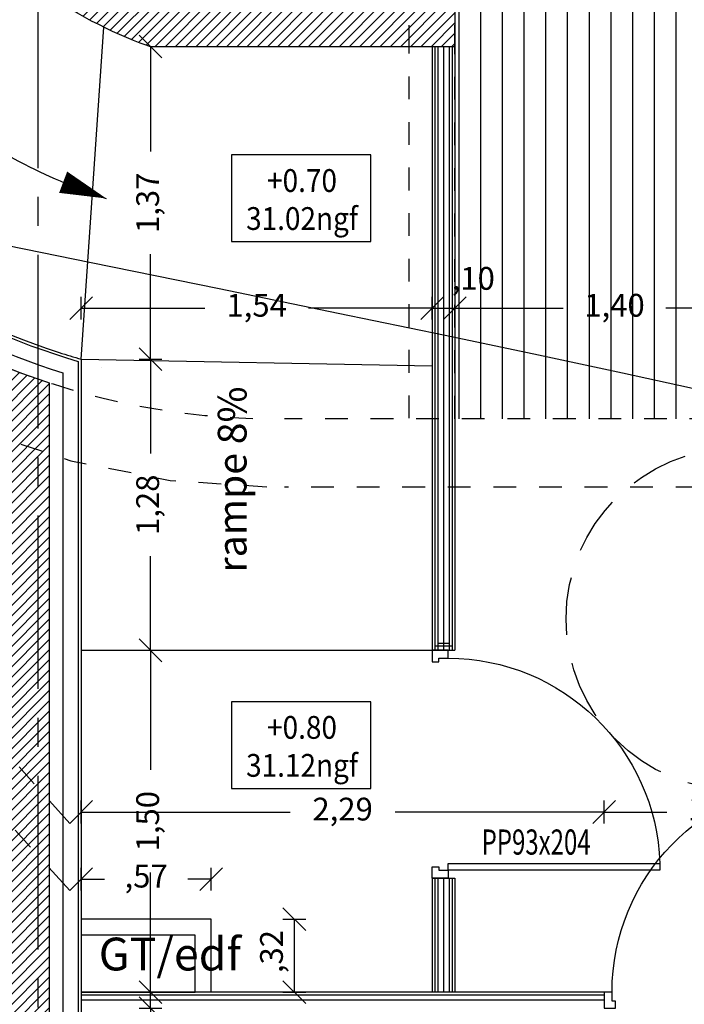
# Model space of a CAD drawing. Units: millimetres. Extents: x 2083 to 2840, y 1801 to 2368.
# Drawn here: x 2565 to 2568, y 2141 to 2146 of the extents above; entities that cross this region are included whole.
import ezdxf

# ---------------------------------------------------------------- set-up
doc = ezdxf.new("R2010")
doc.units = ezdxf.units.MM
doc.header["$LTSCALE"] = 0.04
for name, pattern in [('ACAD_ISO05W100', [33, 24, -3, 0, -3, 0, -3]), ('ACAD_ISO06W100', [36, 24, -3, 0, -3, 0, -3, 0, -3]), ('AXES2', [28.575000000000003, 19.05, -3.175, 3.175, -3.175]), ('CACHE', [9.524999999999999, 6.35, -3.175]), ('HIDDEN', [0.375, 0.25, -0.125])]:
    doc.linetypes.add(name, pattern=pattern)
for name, color, linetype in [('aménagement', 4, 'Continuous'), ('axes', 3, 'AXES2'), ('cloison', 6, 'Continuous'), ('CN_02_00', 5, 'Continuous'), ('cotation_50°', 4, 'Continuous'), ('hachure', 7, 'Continuous'), ('HACHURES', 9, 'Continuous'), ('isolation', 3, 'ISOLATION'), ('menuiserie ext', 1, 'Continuous'), ('menuiserie int', 7, 'Continuous'), ('réseau_EDF', 30, 'ACAD_ISO05W100'), ('réseau_FT', 20, 'ACAD_ISO06W100'), ('SCENO', 7, 'Continuous'), ('structure', 5, 'Continuous'), ('surfaces1', 7, 'Continuous')]:
    doc.layers.add(name, color=color, linetype=linetype)
doc.styles.add('ARIAL', font='arial.ttf')
doc.styles.add('BOLD', font='arial.ttf')
doc.styles.add('cotation', font='romans.shx')
doc.styles.add('COTES', font='TXT.shx')
doc.linetypes.add('ISOLATION', pattern='A,0.00254,-2.54,[134,ltypeshp.shx,S=2.54,R=0,X=-2.54,Y=0],-5.08,[134,ltypeshp.shx,S=2.54,R=180,X=2.54,Y=0],-2.54', length=10.16254)
doc.dimstyles.new('cotation 1-50', dxfattribs={"dimscale": 0.04, "dimtxt": 2.5, "dimasz": 2.5, "dimexe": 1.25, "dimexo": 0.625, "dimgap": 2, "dimtad": 0, "dimzin": 4, "dimtxsty": 'cotation', "dimblk": 'OBLIQUE', "dimcen": 2.5, "dimclrd": 256, "dimclre": 256, "dimclrt": 230, "dimadec": 0, "dimazin": 0, "dimtfac": 1, "dimtmove": 0, "dimatfit": 3, "dimfxl": 1.25, "dimfxlon": 1, "dimlwd": -1, "dimlwe": -1, "dimarcsym": 0})

# ---------------------------------------------------------------- blocks, each defined once
blk = doc.blocks.new('pp93x204_D')
for p, q in [((0, 0.9999999998399289), (0, 0.9499999998479325)), ((0.06999999996332917, 0.9999999998399289), (0, 0.9999999998399289)), ((0.06999999996332917, 0.9649999998437124), (0.06999999996332917, 0.9999999998399289)), ((0.02999999998428393, 0.9649999998437124), (0.06999999996332917, 0.9649999998437124)), ((0.02999999998428393, 0.9499999998479325), (0.02999999998428393, 0.9649999998437124)), ((0, 0.9499999998479325), (0.02999999998428393, 0.9499999998479325)), ((0, 0.04999999999199645), (0.02999999998428393, 0.04999999999199645)), ((0, 0), (0, 0.04999999999199645)), ((0.02999999998428393, 0.04999999999199645), (0.02999999998428393, 0.03499999999257852)), ((0.06999999996332917, 0.06499999998777639), (0.999999999476131, 0.06499999999141437)), ((0.06999999996332917, 0.03499999999257852), (0.06999999996332917, 0.06499999998777639)), ((0.999999999476131, 0.06499999999141437), (0.999999999476131, 0.0349999999962165)), ((0.06999999996332917, 0), (0, 0)), ((0.02999999998428393, 0.03499999999257852), (0.06999999996332917, 0.03499999999257852)), ((0.999999999476131, 0.0349999999962165), (0.06999999996332917, 0.03499999999257852)), ((0.06999999996332917, 0.03499999999257852), (0.06999999996332917, 0))]:
    blk.add_line(p, q)
at = {"extrusion": (0, 0, -1)}
blk.add_ellipse((0.06999999996332917, 0.03499999999257852), major_axis=(0.6576093062807349, 0.657609306280735), ratio=0.9999999999917388, start_param=-0.785398163401579, end_param=0.7531345017176312, dxfattribs=at)
at = {"style": 'COTES', "width": 0.7}
blk.add_text('PP93x204', height=0.1103778960433413, dxfattribs=at).set_placement((0.217228586312558, 0.1033629853809543, 15.39954773973839))
blk = doc.blocks.new('_Oblique')
at = {"color": 0, "linetype": 'ByBlock', "lineweight": -2}
blk.add_line((-0.5, -0.5), (0.5, 0.5), dxfattribs=at)
blk = doc.blocks.new('*D264')
at = {"layer": 'cotation_50°', "transparency": 16777216}
for p, q in [((2565.297719145867, 2141.410527579822), (2565.397719145867, 2141.410527579822)), ((2565.347719145867, 2141.410527579822), (2565.347719145867, 2140.51725757001)), ((2565.347719145867, 2139.159225655437), (2565.347719145867, 2140.052495665248)), ((2565.303179098129, 2139.159225655437), (2565.397719145867, 2139.159225655437))]:
    blk.add_line(p, q, dxfattribs=at)
at = {"layer": 'Defpoints', "color": 0, "transparency": 16777216}
for p in [(2565.143160140719, 2141.410527579822), (2565.347719145867, 2141.410527579822), (2565.278179098129, 2139.159225655437)]:
    blk.add_point(p, dxfattribs=at)
at = {"layer": 'cotation_50°', "transparency": 16777216, "xscale": 0.1, "yscale": 0.1, "zscale": 0.1}
for p, rotation in [((2565.347719145867, 2141.410527579822), 90), ((2565.347719145867, 2139.159225655437), 270)]:
    blk.add_blockref('_Oblique', p, dxfattribs=dict(at, rotation=rotation))
at = {"layer": 'cotation_50°', "color": 230, "transparency": 16777216, "insert": (2565.347719145866, 2140.28487661763), "char_height": 0.1, "attachment_point": 5, "rotation": 90, "style": 'cotation'}
blk.add_mtext('2,25', dxfattribs=at)
blk = doc.blocks.new('*D265')
at = {"layer": 'cotation_50°', "transparency": 16777216}
for p, q in [((2565.347712705347, 2141.480709583738), (2565.347712705347, 2141.580709583738)), ((2565.297712705347, 2141.480709583738), (2565.397712705347, 2141.480709583738)), ((2565.347712705347, 2141.410527579822), (2565.347712705347, 2141.480709583738)), ((2565.297712705347, 2141.410527579822), (2565.397712705347, 2141.410527579822)), ((2565.347712705347, 2141.410527579822), (2565.347712705347, 2141.310527579822))]:
    blk.add_line(p, q, dxfattribs=at)
at = {"layer": 'Defpoints', "color": 0, "transparency": 16777216}
for p in [(2565.143159392311, 2141.480709583738), (2565.347712705347, 2141.480709583738), (2565.143160140719, 2141.410527579822)]:
    blk.add_point(p, dxfattribs=at)
at = {"layer": 'cotation_50°', "transparency": 16777216, "xscale": 0.1, "yscale": 0.1, "zscale": 0.1}
for p, rotation in [((2565.347712705347, 2141.480709583738), 270), ((2565.347712705347, 2141.410527579822), 90)]:
    blk.add_blockref('_Oblique', p, dxfattribs=dict(at, rotation=rotation))
at = {"layer": 'cotation_50°', "color": 230, "transparency": 16777216, "insert": (2565.517762348685, 2141.273090747611), "char_height": 0.1, "attachment_point": 5, "rotation": 90, "style": 'cotation'}
blk.add_mtext(',07', dxfattribs=at)
blk = doc.blocks.new('*D266')
at = {"layer": 'cotation_50°', "transparency": 16777216}
for p, q in [((2565.297712705348, 2142.980645330029), (2565.397712705348, 2142.980645330029)), ((2565.347712705348, 2142.980645330029), (2565.347712705348, 2142.455915552122)), ((2565.347712705348, 2141.480709583738), (2565.347712705348, 2142.005439361646)), ((2565.297712705348, 2141.480709583738), (2565.397712705348, 2141.480709583738))]:
    blk.add_line(p, q, dxfattribs=at)
at = {"layer": 'Defpoints', "color": 0, "transparency": 16777216}
for p in [(2565.143159392315, 2142.980645330029), (2565.347712705348, 2142.980645330029), (2565.143159392313, 2141.480709583738)]:
    blk.add_point(p, dxfattribs=at)
at = {"layer": 'cotation_50°', "transparency": 16777216, "xscale": 0.1, "yscale": 0.1, "zscale": 0.1}
for p, rotation in [((2565.347712705348, 2142.980645330029), 90), ((2565.347712705348, 2141.480709583738), 270)]:
    blk.add_blockref('_Oblique', p, dxfattribs=dict(at, rotation=rotation))
at = {"layer": 'cotation_50°', "color": 230, "transparency": 16777216, "insert": (2565.347712705347, 2142.230677456884), "char_height": 0.1, "attachment_point": 5, "rotation": 90, "style": 'cotation'}
blk.add_mtext('1,50', dxfattribs=at)
blk = doc.blocks.new('*D267')
at = {"layer": 'cotation_50°', "transparency": 16777216}
for p, q in [((2565.297712705347, 2144.257902438811), (2565.397712705347, 2144.257902438811)), ((2565.347712705347, 2144.257902438811), (2565.347712705347, 2143.844511979658)), ((2565.347712705347, 2142.980645330029), (2565.347712705347, 2143.394035789182)), ((2565.297712705347, 2142.980645330029), (2565.397712705347, 2142.980645330029))]:
    blk.add_line(p, q, dxfattribs=at)
at = {"layer": 'Defpoints', "color": 0, "transparency": 16777216}
for p in [(2565.043159392314, 2144.257902438811), (2565.347712705347, 2144.257902438811), (2565.143159392314, 2142.980645330029)]:
    blk.add_point(p, dxfattribs=at)
at = {"layer": 'cotation_50°', "transparency": 16777216, "xscale": 0.1, "yscale": 0.1, "zscale": 0.1}
for p, rotation in [((2565.347712705347, 2144.257902438811), 90), ((2565.347712705347, 2142.980645330029), 270)]:
    blk.add_blockref('_Oblique', p, dxfattribs=dict(at, rotation=rotation))
at = {"layer": 'cotation_50°', "color": 230, "transparency": 16777216, "insert": (2565.347712705346, 2143.61927388442), "char_height": 0.1, "attachment_point": 5, "rotation": 90, "style": 'cotation'}
blk.add_mtext('1,28', dxfattribs=at)
blk = doc.blocks.new('*D268')
at = {"layer": 'cotation_50°', "transparency": 16777216}
for p, q in [((2565.043159392314, 2144.431828647337), (2565.043159392314, 2144.531828647337)), ((2566.583159392313, 2144.431828647337), (2566.583159392313, 2144.531828647337)), ((2565.043159392314, 2144.481828647336), (2565.585540344694, 2144.481828647336)), ((2566.583159392313, 2144.481828647336), (2566.040778439933, 2144.481828647336))]:
    blk.add_line(p, q, dxfattribs=at)
at = {"layer": 'Defpoints', "color": 0, "transparency": 16777216}
for p in [(2566.583159392313, 2144.481828647336), (2565.043159392314, 2144.257902438811), (2566.583159392313, 2144.235787267438)]:
    blk.add_point(p, dxfattribs=at)
at = {"layer": 'cotation_50°', "transparency": 16777216, "xscale": 0.1, "yscale": 0.1, "zscale": 0.1, "rotation": 180}
blk.add_blockref('_Oblique', (2565.043159392314, 2144.481828647336), dxfattribs=at)
at = {"layer": 'cotation_50°', "transparency": 16777216, "xscale": 0.1, "yscale": 0.1, "zscale": 0.1}
blk.add_blockref('_Oblique', (2566.583159392313, 2144.481828647336), dxfattribs=at)
at = {"layer": 'cotation_50°', "color": 230, "transparency": 16777216, "insert": (2565.813159392314, 2144.481828647336), "char_height": 0.1, "attachment_point": 5, "style": 'cotation'}
blk.add_mtext('1,54', dxfattribs=at)
blk = doc.blocks.new('*D269')
at = {"layer": 'cotation_50°', "transparency": 16777216}
for p, q in [((2566.583159392312, 2144.431828647337), (2566.583159392312, 2144.531828647337)), ((2566.683159392312, 2144.531828647336), (2566.683159392312, 2144.431828647336)), ((2566.583159392312, 2144.481828647336), (2566.483159392312, 2144.481828647336)), ((2566.583159392312, 2144.481828647336), (2566.683159392312, 2144.481828647336)), ((2566.683159392312, 2144.481828647336), (2566.783159392312, 2144.481828647336))]:
    blk.add_line(p, q, dxfattribs=at)
at = {"layer": 'Defpoints', "color": 0, "transparency": 16777216}
for p in [(2566.683159392312, 2144.823999200743), (2566.683159392312, 2144.481828647336), (2566.583159392312, 2144.228934547272)]:
    blk.add_point(p, dxfattribs=at)
at = {"layer": 'cotation_50°', "transparency": 16777216, "xscale": 0.1, "yscale": 0.1, "zscale": 0.1}
blk.add_blockref('_Oblique', (2566.583159392312, 2144.481828647336), dxfattribs=at)
at = {"layer": 'cotation_50°', "transparency": 16777216, "xscale": 0.1, "yscale": 0.1, "zscale": 0.1, "rotation": 180}
blk.add_blockref('_Oblique', (2566.683159392312, 2144.481828647336), dxfattribs=at)
at = {"layer": 'cotation_50°', "color": 230, "transparency": 16777216, "insert": (2566.763743074618, 2144.599767040801), "char_height": 0.1, "attachment_point": 5, "style": 'cotation'}
blk.add_mtext(',10', dxfattribs=at)
blk = doc.blocks.new('*D270')
at = {"layer": 'cotation_50°', "transparency": 16777216}
for p, q in [((2566.683159392312, 2144.531828647336), (2566.683159392312, 2144.431828647336)), ((2568.084389565674, 2144.531828647336), (2568.084389565674, 2144.431828647336)), ((2566.683159392312, 2144.481828647336), (2567.158536383755, 2144.481828647336)), ((2568.084389565674, 2144.481828647336), (2567.609012574232, 2144.481828647336))]:
    blk.add_line(p, q, dxfattribs=at)
at = {"layer": 'Defpoints', "color": 0, "transparency": 16777216}
for p in [(2566.683159392312, 2144.823999200743), (2568.084389565674, 2144.664858640557), (2568.084389565674, 2144.481828647336)]:
    blk.add_point(p, dxfattribs=at)
at = {"layer": 'cotation_50°', "transparency": 16777216, "xscale": 0.1, "yscale": 0.1, "zscale": 0.1, "rotation": 180}
blk.add_blockref('_Oblique', (2566.683159392312, 2144.481828647336), dxfattribs=at)
at = {"layer": 'cotation_50°', "transparency": 16777216, "xscale": 0.1, "yscale": 0.1, "zscale": 0.1}
blk.add_blockref('_Oblique', (2568.084389565674, 2144.481828647336), dxfattribs=at)
at = {"layer": 'cotation_50°', "color": 230, "transparency": 16777216, "insert": (2567.383774478993, 2144.481828647336), "char_height": 0.1, "attachment_point": 5, "style": 'cotation'}
blk.add_mtext('1,40', dxfattribs=at)
blk = doc.blocks.new('*D327')
at = {"layer": 'cotation_50°', "transparency": 16777216}
for p, q in [((2565.347712705347, 2145.630645330029), (2565.397712705347, 2145.630645330029)), ((2565.347712705347, 2145.630645330029), (2565.347712705347, 2145.169511979658)), ((2565.347712705347, 2144.257902438811), (2565.347712705347, 2144.719035789182)), ((2565.297712705347, 2144.257902438811), (2565.397712705347, 2144.257902438811))]:
    blk.add_line(p, q, dxfattribs=at)
at = {"layer": 'Defpoints', "color": 0, "transparency": 16777216}
for p in [(2565.345147223329, 2145.630645330029), (2565.347712705347, 2145.630645330029), (2565.043159392314, 2144.257902438811)]:
    blk.add_point(p, dxfattribs=at)
at = {"layer": 'cotation_50°', "transparency": 16777216, "xscale": 0.1, "yscale": 0.1, "zscale": 0.1}
for p, rotation in [((2565.347712705347, 2145.630645330029), 90), ((2565.347712705347, 2144.257902438811), 270)]:
    blk.add_blockref('_Oblique', p, dxfattribs=dict(at, rotation=rotation))
at = {"layer": 'cotation_50°', "color": 230, "transparency": 16777216, "insert": (2565.347712705346, 2144.94427388442), "char_height": 0.1, "attachment_point": 5, "rotation": 90, "style": 'cotation'}
blk.add_mtext('1,37', dxfattribs=at)
blk = doc.blocks.new('*D548')
at = {"layer": 'cotation_50°', "ltscale": 2, "transparency": 16777216}
for p, q in [((2567.337854998731, 2142.220842459632), (2567.337854998731, 2142.320842459632)), ((2568.33785499846, 2142.220842459632), (2568.33785499846, 2142.320842459632)), ((2567.337854998731, 2142.270842459632), (2567.612616903357, 2142.270842459632)), ((2568.33785499846, 2142.270842459632), (2568.063093093834, 2142.270842459632))]:
    blk.add_line(p, q, dxfattribs=at)
at = {"layer": 'Defpoints', "color": 0, "ltscale": 2, "transparency": 16777216}
for p in [(2567.337854998731, 2142.270842459632), (2567.337854998731, 2141.480715109147), (2568.33785499846, 2141.480745814514)]:
    blk.add_point(p, dxfattribs=at)
at = {"layer": 'cotation_50°', "ltscale": 2, "transparency": 16777216, "xscale": 0.1, "yscale": 0.1, "zscale": 0.1, "rotation": 180}
blk.add_blockref('_Oblique', (2567.337854998731, 2142.270842459632), dxfattribs=at)
at = {"layer": 'cotation_50°', "ltscale": 2, "transparency": 16777216, "xscale": 0.1, "yscale": 0.1, "zscale": 0.1}
blk.add_blockref('_Oblique', (2568.33785499846, 2142.270842459632), dxfattribs=at)
at = {"layer": 'cotation_50°', "color": 230, "ltscale": 2, "transparency": 16777216, "insert": (2567.837854998596, 2142.270842459632), "char_height": 0.1, "attachment_point": 5, "style": 'cotation'}
blk.add_mtext('1,00', dxfattribs=at)
blk = doc.blocks.new('*D549')
at = {"layer": 'cotation_50°', "ltscale": 2, "transparency": 16777216}
for p, q in [((2565.043159392312, 2142.220863798674), (2565.043159392312, 2142.320863798674)), ((2567.337854998731, 2142.220863798674), (2567.337854998731, 2142.320863798674)), ((2565.043159392312, 2142.270863798673), (2565.960507195522, 2142.270863798673)), ((2567.337854998731, 2142.270863798673), (2566.420507195522, 2142.270863798673))]:
    blk.add_line(p, q, dxfattribs=at)
at = {"layer": 'Defpoints', "color": 0, "ltscale": 2, "transparency": 16777216}
for p in [(2565.043159392312, 2142.270863798673), (2565.043159392312, 2141.480715109149), (2567.337854998731, 2141.480715109147)]:
    blk.add_point(p, dxfattribs=at)
at = {"layer": 'cotation_50°', "ltscale": 2, "transparency": 16777216, "xscale": 0.1, "yscale": 0.1, "zscale": 0.1, "rotation": 180}
blk.add_blockref('_Oblique', (2565.043159392312, 2142.270863798673), dxfattribs=at)
at = {"layer": 'cotation_50°', "ltscale": 2, "transparency": 16777216, "xscale": 0.1, "yscale": 0.1, "zscale": 0.1}
blk.add_blockref('_Oblique', (2567.337854998731, 2142.270863798673), dxfattribs=at)
at = {"layer": 'cotation_50°', "color": 230, "ltscale": 2, "transparency": 16777216, "insert": (2566.190507195522, 2142.270863798673), "char_height": 0.1, "attachment_point": 5, "style": 'cotation'}
blk.add_mtext('2,29', dxfattribs=at)
blk = doc.blocks.new('*D740')
at = {"layer": 'cotation_50°', "ltscale": 0.5, "transparency": 16777216}
for p, q in [((2565.043159392312, 2141.926721264324), (2565.043159392312, 2142.026721264323)), ((2565.613159392312, 2141.926721264324), (2565.613159392312, 2142.026721264323)), ((2565.043159392312, 2141.976721264323), (2565.145778439931, 2141.976721264323)), ((2565.613159392312, 2141.976721264323), (2565.510540344693, 2141.976721264323))]:
    blk.add_line(p, q, dxfattribs=at)
at = {"layer": 'Defpoints', "color": 0, "ltscale": 0.5, "transparency": 16777216}
for p in [(2565.613159392312, 2141.976721264323), (2565.043159392312, 2141.800709583739), (2565.613159392312, 2141.800709583738)]:
    blk.add_point(p, dxfattribs=at)
at = {"layer": 'cotation_50°', "ltscale": 0.5, "transparency": 16777216, "xscale": 0.1, "yscale": 0.1, "zscale": 0.1, "rotation": 180}
blk.add_blockref('_Oblique', (2565.043159392312, 2141.976721264323), dxfattribs=at)
at = {"layer": 'cotation_50°', "ltscale": 0.5, "transparency": 16777216, "xscale": 0.1, "yscale": 0.1, "zscale": 0.1}
blk.add_blockref('_Oblique', (2565.613159392312, 2141.976721264323), dxfattribs=at)
at = {"layer": 'cotation_50°', "color": 230, "ltscale": 0.5, "transparency": 16777216, "insert": (2565.328159392312, 2141.976721264323), "char_height": 0.1, "attachment_point": 5, "style": 'cotation'}
blk.add_mtext(',57', dxfattribs=at)
blk = doc.blocks.new('*D741')
at = {"layer": 'cotation_50°', "transparency": 16777216}
for p, q in [((2565.928545342374, 2141.800709583738), (2566.028545342374, 2141.800709583738)), ((2565.978545342374, 2141.480709583738), (2565.978545342374, 2141.800709583738)), ((2565.928545342374, 2141.480709583738), (2566.028545342374, 2141.480709583738))]:
    blk.add_line(p, q, dxfattribs=at)
at = {"layer": 'Defpoints', "color": 0, "transparency": 16777216}
for p in [(2565.613159392312, 2141.800709583738), (2565.978545342374, 2141.800709583738), (2565.613159392311, 2141.480709583738)]:
    blk.add_point(p, dxfattribs=at)
at = {"layer": 'cotation_50°', "transparency": 16777216, "xscale": 0.1, "yscale": 0.1, "zscale": 0.1}
for p, rotation in [((2565.978545342374, 2141.800709583738), 90), ((2565.978545342374, 2141.480709583738), 270)]:
    blk.add_blockref('_Oblique', p, dxfattribs=dict(at, rotation=rotation))
at = {"layer": 'cotation_50°', "color": 230, "transparency": 16777216, "insert": (2565.891190781878, 2141.658502274564), "char_height": 0.1, "attachment_point": 5, "rotation": 90, "style": 'cotation'}
blk.add_mtext(',32', dxfattribs=at)

msp = doc.modelspace()

# ---------------------------------------------------------------- hatches: boundary and pattern name
at = {"layer": 'hachure', "ltscale": 0.5}
h = msp.add_hatch(dxfattribs=at)
h.set_pattern_fill('ANSI31', color=256, scale=0.01)
h.set_pattern_definition([(45, (146.1363128847511, -3.910827217623591e-11), (-0.02245064030267288, 0.02245064030267288), [])])
edge = h.paths.add_edge_path()
edge.add_line((2564.903159392305, 2160.756762858508), (2564.703159392306, 2160.756762858508))
edge.add_line((2564.703159392306, 2160.756762858508), (2564.703159392304, 2154.781279393538))
edge.add_spline(control_points=[(2564.703159392304, 2154.781279393538), (2564.338561953818, 2154.645457345458), (2563.987248716033, 2154.446252455613), (2563.125229518563, 2153.767902153439), (2562.659503782336, 2153.18969975583), (2561.959814130961, 2151.827243503665), (2561.726399969542, 2151.043949703912), (2561.538129670341, 2149.421108339328), (2561.583392439776, 2148.582623830915), (2561.943864662191, 2147.010285871982), (2562.258837203537, 2146.27748170356), (2563.096570946572, 2145.05639415819), (2563.618598598213, 2144.568958470923), (2564.359551037123, 2144.155916612088), (2564.529859098823, 2144.077105721011), (2564.703159392309, 2144.012555554975)], knot_values=[0.2799635517908686, 0.2799635517908686, 0.2799635517908686, 0.2799635517908686, 0.5458839056934794, 0.5458839056934794, 0.983753704901065, 0.983753704901065, 1.42162350410865, 1.42162350410865, 1.859493303316236, 1.859493303316236, 2.297363102523822, 2.297363102523822, 2.735232901731407, 2.735232901731407, 2.861629132214961, 2.861629132214961, 2.861629132214961, 2.861629132214961], degree=3, periodic=0)
edge.add_line((2564.703159392309, 2144.012555554975), (2564.703159392307, 2137.423969878769))
edge.add_line((2564.703159392307, 2137.423969878769), (2564.903159392306, 2137.423969878768))
edge.add_line((2564.903159392306, 2137.423969878768), (2564.903159392308, 2144.154558202889))
edge.add_spline(control_points=[(2564.903159392311, 2144.154558202888), (2564.835691918565, 2144.176533293959), (2564.768588453718, 2144.200800099558), (2564.154405760118, 2144.445443858854), (2563.636980688374, 2144.819068734071), (2562.758292195254, 2145.824159719295), (2562.398327108007, 2146.455022150387), (2561.910254918745, 2147.861626395055), (2561.782535273944, 2148.63630854145), (2561.785625292985, 2150.185781910776), (2561.91643316725, 2150.95955411578), (2562.410049954243, 2152.362704832107), (2562.772464101145, 2152.991023359948), (2563.654923302322, 2153.989963301212), (2564.173658826984, 2154.359998064983), (2564.781990657023, 2154.597861508041), (2564.842427062635, 2154.619507945458), (2564.903159392304, 2154.639301184797)], knot_values=[0.2465567647797613, 0.2465567647797613, 0.2465567647797613, 0.2465567647797613, 0.2983056305161025, 0.2983056305161025, 0.7233310969035762, 0.7233310969035762, 1.14835656329105, 1.14835656329105, 1.573382029678524, 1.573382029678524, 1.998407496065997, 1.998407496065997, 2.423432962453471, 2.423432962453471, 2.848458428840945, 2.848458428840945, 2.895038152451508, 2.895038152451508, 2.895038152451508, 2.895038152451508], degree=3, periodic=0)
edge.add_line((2564.903159392304, 2154.639301184797), (2564.903159392305, 2160.756762858508))
at = {"layer": 'hachure'}
h = msp.add_hatch(dxfattribs=at)
h.set_pattern_fill('ANSI31', color=256, scale=0.01, style=0)
h.set_pattern_definition([(45, (0, 0), (-0.02245064030267288, 0.02245064030267288), [])])
edge = h.paths.add_edge_path()
edge.add_spline(control_points=[(2565.380236062585, 2145.830618253487), (2565.256822084449, 2145.876719177425), (2565.125884876099, 2145.943283970869), (2564.946227735259, 2146.064519759106), (2564.899683694636, 2146.098586584902), (2564.85315939231, 2146.135506031236)], knot_values=[2.591914521065343, 2.591914521065343, 2.591914521065343, 2.591914521065343, 2.791782057062829, 2.791782057062829, 2.861292382612505, 2.861292382612505, 2.861292382612505, 2.861292382612505], degree=3, periodic=0)
edge.add_line((2564.85315939231, 2146.135506031236), (2564.853159392309, 2145.886331206317))
edge.add_spline(control_points=[(2564.85315939231, 2145.886331206317), (2565.015203226581, 2145.773615765925), (2565.176765533658, 2145.691134905702), (2565.335337996226, 2145.634099285578), (2565.34024239186, 2145.632360074745), (2565.345147223352, 2145.630645330094)], knot_values=[2.648831284299496, 2.648831284299496, 2.648831284299496, 2.648831284299496, 2.870974931920398, 2.870974931920398, 2.878063634929524, 2.878063634929524, 2.878063634929524, 2.878063634929524], degree=3, periodic=0)
edge.add_line((2565.345147223532, 2145.630645330029), (2566.683159392312, 2145.63064533003))
edge.add_line((2566.683159392312, 2145.63064533003), (2566.683159392312, 2145.830618253417))
edge.add_line((2566.683159392312, 2145.830618253417), (2565.380236062771, 2145.830618253417))
at = {"layer": 'HACHURES'}
h = msp.add_hatch(dxfattribs=at)
h.set_pattern_fill('ANSI31', color=252, scale=0.03, angle=45, style=0)
h.set_pattern_definition([(90, (0, 0), (-0.09525, 2.081668171172169e-17), [])])
h.paths.add_polyline_path([(2575.352328947461, 2143.997314205886), (2575.352328947458, 2143.997317980946), (2575.413379712696, 2143.997319608926), (2575.413379712696, 2143.528736266232), (2576.212304402269, 2143.528735642173), (2576.212303733796, 2155.265135424456), (2575.412193597808, 2155.265135424456), (2575.412030159092, 2154.79714983214), (2575.352030162751, 2154.797170786466), (2566.683159392312, 2154.796938022683), (2566.683159442342, 2143.997086808909)])

# ---------------------------------------------------------------- linework, layer by layer
at = {"layer": 'aménagement', "linetype": 'CACHE'}
msp.add_circle((2567.921027431736, 2143.117737793922), 0.75, dxfattribs=at)
at = {"layer": 'axes'}
msp.add_line((2564.85315939231, 2174.43388241716), (2564.85315939231, 2130.838017711633), dxfattribs=at)
at = {"layer": 'cloison', "color": 5, "ltscale": 0.005}
for p, q in [((2566.683159392312, 2145.830618253417), (2566.683159392312, 2145.630645330029)), ((2565.345147223329, 2145.630645330029), (2566.683159392313, 2145.63064533003))]:
    msp.add_line(p, q, dxfattribs=at)
at = {"layer": 'cloison'}
for p, q in [((2566.583159392312, 2145.630645330029), (2566.583159392312, 2142.98064533003)), ((2566.583159392312, 2145.630645330029), (2566.583159392312, 2142.98064533003)), ((2566.683159392312, 2145.630645330029), (2566.683159392313, 2142.98064533003)), ((2565.043159392314, 2144.257902438811), (2565.043159392314, 2144.257902438811)), ((2565.043159392314, 2144.257902438811), (2565.04315939231, 2139.159225655437)), ((2566.583159392313, 2142.98064533003), (2566.683159392312, 2142.98064533003)), ((2566.583159392314, 2141.980645331827), (2566.583159392314, 2141.480709586574)), ((2566.58321696213, 2141.980645328992), (2566.68321696213, 2141.980645328992)), ((2566.683159392313, 2141.980645328992), (2566.683159392313, 2141.480709583738))]:
    msp.add_line(p, q, dxfattribs=at)
at = {"layer": 'cloison', "color": 1, "linetype": 'ByBlock', "ltscale": 3}
for p, q in [((2566.595659392312, 2145.630645330029), (2566.595659392313, 2142.98064533003)), ((2566.608159392312, 2145.630645330029), (2566.608159392311, 2142.98064533003)), ((2566.658159392312, 2145.630645330029), (2566.658159392313, 2142.98064533003)), ((2566.670659392312, 2145.630645330029), (2566.670659392313, 2142.98064533003)), ((2566.595659392313, 2141.980645328992), (2566.595659392313, 2141.480709583738)), ((2566.608159392311, 2141.980645328992), (2566.608159392312, 2141.480709583738)), ((2566.658159392313, 2141.980645328992), (2566.658159392313, 2141.480709583738)), ((2566.670659392313, 2141.980645328992), (2566.670659392313, 2141.480709583738)), ((2567.337854998731, 2141.467657538815), (2565.043159392312, 2141.467524142967))]:
    msp.add_line(p, q, dxfattribs=at)
at = {"layer": 'cloison', "color": 1}
for p, q in [((2565.030159392311, 2144.248204359232), (2565.03015939231, 2139.133225655437)), ((2565.030159392311, 2144.220558840772), (2565.03015939231, 2139.146225655437))]:
    msp.add_line(p, q, dxfattribs=at)
at = {"layer": 'cloison', "ltscale": 0.5}
for p, q in [((2565.613159392312, 2141.800709583738), (2565.043159392312, 2141.800709583739)), ((2565.613159392312, 2141.480709583738), (2565.613159392312, 2141.800709583738))]:
    msp.add_line(p, q, dxfattribs=at)
at = {"layer": 'cloison', "linetype": 'Continuous', "ltscale": 0.5}
msp.add_line((2567.337854998731, 2141.480715109147), (2567.337854998731, 2141.41071510914), dxfattribs=at)
at = {"layer": 'cloison', "color": 1}
msp.add_lwpolyline([(2565.130159392312, 2144.220558840772), (2565.130159392312, 2144.220558840772)], close=True, dxfattribs=at)
at = {"layer": 'cloison', "ltscale": 0.5}
msp.add_lwpolyline([(2565.043159392312, 2141.480709583738), (2565.543159392312, 2141.480709583738), (2565.543159392312, 2141.730709583738), (2565.043159392312, 2141.730709583738)], close=True, dxfattribs=at)
at = {"layer": 'cloison', "color": 1}
msp.add_open_spline([(2565.03015939231, 2154.545719231084), (2564.693687218338, 2154.446638122399), (2564.364806984721, 2154.288075325815), (2563.709963683053, 2153.834857013797), (2563.388755713605, 2153.527899342709), (2562.720950705906, 2152.658998154814), (2562.408558255269, 2152.047315356348), (2561.980487394138, 2150.647985350617), (2561.881204266664, 2149.851547205957), (2561.956055810487, 2148.298316229062), (2562.121666238526, 2147.541193125028), (2562.667484939513, 2146.223288090895), (2563.036838275568, 2145.654599768108), (2563.936015710929, 2144.741079029515), (2564.47322276607, 2144.412338268062), (2565.030159392314, 2144.248204359242)], degree=3, knots=[0.2232821230328895, 0.2232821230328895, 0.2232821230328895, 0.2232821230328895, 0.4905200179128423, 0.4905200179128423, 0.7867567864578644, 0.7867567864578644, 1.19281130048248, 1.19281130048248, 1.632394989308591, 1.632394989308591, 2.062456182176247, 2.062456182176247, 2.475966560634141, 2.475966560634141, 2.918307675327087, 2.918307675327087, 2.918307675327087, 2.918307675327087], dxfattribs=at)
at = {"layer": 'cloison'}
msp.add_open_spline([(2565.04315939231, 2154.535998094374), (2564.942667268744, 2154.506782810849), (2564.842863035663, 2154.472287558558), (2564.23453283087, 2154.227607762257), (2563.748675808452, 2153.880472625747), (2562.889480703385, 2152.916298934466), (2562.525210840691, 2152.283464485466), (2562.034309370441, 2150.856386013085), (2561.910410079478, 2150.060196948209), (2561.939733206332, 2148.498594025395), (2562.084182788567, 2147.732718426738), (2562.595921285937, 2146.379741011546), (2562.955646269916, 2145.787283720091), (2563.845778988819, 2144.823806350796), (2564.385077332834, 2144.470525002117), (2564.978718584908, 2144.277187710944), (2565.01090492026, 2144.267273255786), (2565.043159392317, 2144.257902438822)], degree=3, knots=[0.2208043119973445, 0.2208043119973445, 0.2208043119973445, 0.2208043119973445, 0.3009325295420521, 0.3009325295420521, 0.7139073862689053, 0.7139073862689053, 1.151452456599198, 1.151452456599198, 1.594743630207556, 1.594743630207556, 2.025955926750776, 2.025955926750776, 2.445249197401732, 2.445249197401732, 2.895062419825256, 2.895062419825256, 2.920784327038473, 2.920784327038473, 2.920784327038473, 2.920784327038473], dxfattribs=at)
at = {"layer": 'cloison', "color": 5, "ltscale": 0.005}
msp.add_open_spline([(2565.345134068417, 2153.163271555), (2565.216773196615, 2153.118459499996), (2565.086081289182, 2153.056281054928), (2564.768138406327, 2152.85831974795), (2564.580919903613, 2152.704413481877), (2564.134934972602, 2152.21716965459), (2563.883050208729, 2151.82025302883), (2563.549720837294, 2151.001829254481), (2563.442144679087, 2150.603872659174), (2563.320780268549, 2149.770696310843), (2563.308019318057, 2149.341406788065), (2563.382017543964, 2148.496907049005), (2563.468255801281, 2148.082291142402), (2563.733633677106, 2147.291887954753), (2563.924817788087, 2146.917666945593), (2564.358038433019, 2146.303131733277), (2564.597099924034, 2146.067312276582), (2565.005124586453, 2145.778783634244), (2565.171976067358, 2145.692857589301), (2565.335337996226, 2145.634099285578), (2565.34024239186, 2145.632360074745), (2565.345147223352, 2145.630645330094)], degree=3, knots=[0.2634617886288154, 0.2634617886288154, 0.2634617886288154, 0.2634617886288154, 0.4475618638531194, 0.4475618638531194, 0.7008404783384186, 0.7008404783384186, 1.086038945701782, 1.086038945701782, 1.384522300613011, 1.384522300613011, 1.68300565552424, 1.68300565552424, 1.981489010435469, 1.981489010435469, 2.311698321144545, 2.311698321144545, 2.641907631853621, 2.641907631853621, 2.870974931920398, 2.870974931920398, 2.878063634929524, 2.878063634929524, 2.878063634929524, 2.878063634929524], dxfattribs=at)
at = {"layer": 'CN_02_00', "color": 253, "elevation": 28.99999999998835, "flags": 128}
msp.add_lwpolyline([(2567.77239854773, 2144.11911207227), (2567.418529338654, 2144.196301861285), (2567.049993402448, 2144.275394634876), (2566.640733418971, 2144.361666002475), (2566.171288781267, 2144.459086748277), (2565.648585732052, 2144.566408352204), (2565.086147224547, 2144.681077472747), (2564.497496213549, 2144.800540764951), (2563.896155652089, 2144.922244887171), (2563.295648495691, 2145.043636493825), (2562.709497697731, 2145.162162242375), (2562.151226212122, 2145.275268789518), (2561.628803948462, 2145.381260982267), (2561.127988635797, 2145.481876425426), (2560.628984959811, 2145.579710914782), (2560.111997604351, 2145.677360247106), (2559.557231254907, 2145.777420218051), (2558.944890596212, 2145.882486622731), (2558.255180312147, 2145.995155259081), (2557.468305088515, 2146.118021920697), (2556.572981981469, 2146.252651404225), (2555.591977535324, 2146.396484501664)], dxfattribs=at)
at = {"layer": 'cotation_50°'}
for points in [[(2565.70264798314, 2144.774272194493), (2566.314487633706, 2144.774272194493), (2566.314487633706, 2145.154907576958), (2565.70264798314, 2145.154907576958)], [(2565.70264798314, 2142.374577667471), (2566.314487633706, 2142.374577667471), (2566.314487633706, 2142.755213049936), (2565.70264798314, 2142.755213049936)]]:
    msp.add_lwpolyline(points, close=True, dxfattribs=at)
at = {"layer": 'isolation', "ltscale": 0.06}
for p, q in [((2566.633159392312, 2145.630645330029), (2566.633159392313, 2142.98064533003)), ((2566.633159392313, 2141.980645328992), (2566.633159392313, 2141.480709583738))]:
    msp.add_line(p, q, dxfattribs=at)
at = {"layer": 'isolation', "ltscale": 0.14}
msp.add_line((2564.963159392311, 2144.19849597877), (2564.96315939231, 2139.053225655437), dxfattribs=at)
at = {"layer": 'isolation', "ltscale": 0.05}
msp.add_line((2567.337857986777, 2141.445715109274), (2565.043159392312, 2141.445519959067), dxfattribs=at)
at = {"layer": 'isolation', "ltscale": 0.14}
msp.add_open_spline([(2564.961065212427, 2154.594815239467), (2564.890013777944, 2154.57265472052), (2564.819350551129, 2154.54791393285), (2564.209949704693, 2154.310745135055), (2563.697577373856, 2153.946855134892), (2562.80845400306, 2152.941927117703), (2562.43860190246, 2152.291672865953), (2561.947456999614, 2150.835029827417), (2561.826718839688, 2150.0295048777), (2561.864935850083, 2148.451731086774), (2562.01463461764, 2147.679645633273), (2562.554537543763, 2146.274682017181), (2562.950797489037, 2145.646121527499), (2563.883005147958, 2144.69979462527), (2564.412177429394, 2144.370328881229), (2564.963159392315, 2144.198495978781)], degree=3, knots=[0.2363096728628007, 0.2363096728628007, 0.2363096728628007, 0.2363096728628007, 0.2917110905737876, 0.2917110905737876, 0.7173825799674959, 0.7173825799674959, 1.158734511337907, 1.158734511337907, 1.601698967041962, 1.601698967041962, 2.032260199996251, 2.032260199996251, 2.47632311526956, 2.47632311526956, 2.905820021282513, 2.905820021282513, 2.905820021282513, 2.905820021282513], dxfattribs=at)
at = {"layer": 'menuiserie ext', "linetype": 'Continuous', "ltscale": 0.5}
for p, q in [((2565.043159392314, 2144.257902438811), (2565.143159392312, 2145.715227457029)), ((2565.043159392314, 2144.257902438811), (2566.583159392312, 2144.228934547272)), ((2566.608159392312, 2143.012185412282), (2566.658159392313, 2143.012185412282)), ((2565.043159392313, 2142.980645330029), (2566.583159392313, 2142.98064533003)), ((2566.595659392312, 2142.999685412282), (2566.670659392313, 2142.999685412282))]:
    msp.add_line(p, q, dxfattribs=at)
for points in [[(2564.963864826736, 2145.034768301986, 0.1, 0, 0), (2565.153159392313, 2144.963464533109, 0, 0, 0)], [(2565.844390843141, 2144.237185412283, 0, 0, 0), (2565.844390843141, 2143.163800388886, 0.1, 0, 0), (2565.844390843141, 2142.965527965891, 0, 0, 0)]]:
    msp.add_lwpolyline(points, format="xyseb", dxfattribs=at)
msp.add_open_spline([(2565.153159392314, 2153.833972088816), (2564.939646280134, 2153.763138779444), (2564.725841579158, 2153.659549785805), (2564.209982366645, 2153.318887838925), (2563.91366989984, 2153.03860852639), (2563.387494445964, 2152.337617880004), (2563.161371332944, 2151.919971377431), (2562.820029480758, 2150.987712631039), (2562.705814875137, 2150.479299606416), (2562.612523787006, 2149.429971638112), (2562.632502413087, 2148.89598857296), (2562.803589365293, 2147.867641488746), (2562.954188508276, 2147.379810897142), (2563.358653581207, 2146.505977576374), (2563.611005865587, 2146.125278633923), (2564.173505039076, 2145.508473064834), (2564.48097798224, 2145.273497370896), (2564.913054336553, 2145.053246448708), (2565.033008232769, 2145.003228879055), (2565.153159392313, 2144.963464533109)], degree=3, knots=[3.391412057202672, 3.391412057202672, 3.391412057202672, 3.391412057202672, 3.613194754566995, 3.613194754566995, 3.941113176812451, 3.941113176812451, 4.269031599057908, 4.269031599057908, 4.596950021303365, 4.596950021303365, 4.924868443548822, 4.924868443548822, 5.252786865794278, 5.252786865794278, 5.580705288039735, 5.580705288039735, 5.908623710285192, 5.908623710285192, 6.033406439610159, 6.033406439610159, 6.033406439610159, 6.033406439610159], dxfattribs=at)
at = {"layer": 'réseau_EDF'}
msp.add_lwpolyline([(2560.566189954346, 2149.948861776001, 0.1242501893651146), (2564.993159392312, 2141.926721264323, -0.04266502282157392)], format="xyb", dxfattribs=at)
at = {"layer": 'réseau_FT', "ltscale": 0.5}
msp.add_lwpolyline([(2560.93986356939, 2149.482257420953, 0.1186309996419481), (2564.993159392312, 2142.220863798673, -0.04188583446743273)], format="xyb", dxfattribs=at)
at = {"layer": 'structure', "color": 7, "linetype": 'HIDDEN', "ltscale": 10}
for p, q in [((2566.483159392312, 2145.623421072571), (2566.483159392312, 2147.255116306875)), ((2566.683159392312, 2145.623421072571), (2566.683159392312, 2147.255116306875)), ((2566.483159392312, 2143.998950095726), (2566.483159392312, 2145.63064533003)), ((2566.683159392312, 2145.630645330029), (2566.683159392312, 2142.98064533003)), ((2566.683159442342, 2143.997086808909), (2566.683159392312, 2145.63064533003)), ((2575.413379712696, 2143.997319608926), (2565.935510386857, 2143.997066734134)), ((2575.352329160373, 2143.697314349242), (2565.935510386857, 2143.697066734134)), ((2566.683159392312, 2141.980645328992), (2566.683159392312, 2141.480709583738))]:
    msp.add_line(p, q, dxfattribs=at)
at = {"layer": 'structure', "color": 5, "ltscale": 0.005}
msp.add_line((2564.903159392311, 2144.154558202918), (2564.90315939231, 2139.053225655437), dxfattribs=at)
at = {"layer": 'structure', "color": 6, "linetype": 'ByBlock', "ltscale": 3}
msp.add_line((2567.337854998731, 2141.480715109147), (2565.043159392312, 2141.480709583738), dxfattribs=at)
at = {"layer": 'structure', "color": 7, "linetype": 'HIDDEN', "ltscale": 10}
msp.add_ellipse((2565.884066196873, 2149.396917909134), major_axis=(0, 5.699999999999818), ratio=0.7719298245614441, start_param=0, end_param=3.141592653589793, dxfattribs=at)
msp.add_open_spline([(2565.884066196873, 2154.796917909133), (2565.4921071802, 2154.796917909133), (2565.100028564809, 2154.722217308702), (2564.173658826987, 2154.359998065022), (2563.654923302325, 2153.989963301251), (2562.772464101148, 2152.991023359987), (2562.410049954246, 2152.362704832146), (2561.916433167253, 2150.959554115819), (2561.785625292988, 2150.185781910815), (2561.782535273947, 2148.63630854149), (2561.910254918748, 2147.861626395094), (2562.398327108011, 2146.455022150426), (2562.758292195257, 2145.824159719334), (2563.636980688378, 2144.81906873411), (2564.154405760121, 2144.445443858893), (2565.086214040747, 2144.074282178353), (2565.485136328924, 2143.997200688055), (2565.884066196873, 2143.997066882383)], degree=3, knots=[0, 0, 0, 0, 0.2931364883903241, 0.2931364883903241, 0.7181619547777979, 0.7181619547777979, 1.143187421165272, 1.143187421165272, 1.568212887552745, 1.568212887552745, 1.993238353940219, 1.993238353940219, 2.418263820327693, 2.418263820327693, 2.843289286715167, 2.843289286715167, 3.14160278004202, 3.14160278004202, 3.14160278004202, 3.14160278004202], dxfattribs=at)
at = {"layer": 'structure', "color": 5, "ltscale": 0.005}
msp.add_open_spline([(2565.003159392309, 2154.670141213329), (2564.908704139253, 2154.642654967617), (2564.814883467606, 2154.610722905084), (2564.173658826987, 2154.359998065022), (2563.654923302325, 2153.989963301251), (2562.772464101148, 2152.991023359987), (2562.410049954246, 2152.362704832146), (2561.916433167253, 2150.959554115819), (2561.785625292988, 2150.185781910815), (2561.782535273947, 2148.63630854149), (2561.910254918748, 2147.861626395094), (2562.398327108011, 2146.455022150426), (2562.758292195257, 2145.824159719334), (2563.636980688378, 2144.81906873411), (2564.154405760121, 2144.445443858893), (2564.768588453721, 2144.200800099597), (2564.835691918568, 2144.176533293999), (2564.903159392315, 2144.154558202928)], degree=3, knots=[0.2210568329704865, 0.2210568329704865, 0.2210568329704865, 0.2210568329704865, 0.2931364883903241, 0.2931364883903241, 0.7181619547777979, 0.7181619547777979, 1.143187421165272, 1.143187421165272, 1.568212887552745, 1.568212887552745, 1.993238353940219, 1.993238353940219, 2.418263820327693, 2.418263820327693, 2.843289286715167, 2.843289286715167, 2.895038152451508, 2.895038152451508, 2.895038152451508, 2.895038152451508], dxfattribs=at)

# ---------------------------------------------------------------- block references
at = {"layer": 'menuiserie int'}
for p, rotation in [((2566.58321696213, 2141.980645331827), 0.003298507584872999), ((2568.337859028348, 2141.410745814667), 90.00329850758492)]:
    msp.add_blockref('pp93x204_D', p, dxfattribs=dict(at, rotation=rotation))

# ---------------------------------------------------------------- texts
at = {"layer": 'cotation_50°', "color": 230, "char_height": 0.1, "width": 0.6742948144692491, "attachment_point": 5, "style": 'cotation'}
for s, insert in [('{\\W0.9;\\T0.95;+0.70\\P31.02ngf}', (2566.012274996366, 2144.958708530728)), ('{\\W0.9;\\T0.95;+0.80\\P31.12ngf}', (2566.012274996366, 2142.559014003706))]:
    msp.add_mtext(s, dxfattribs=dict(at, insert=insert))
at = {"layer": 'SCENO', "insert": (2565.642704475406, 2143.321795370815, -83.99999999997684), "char_height": 0.126, "attachment_point": 1, "rotation": 90.00000000000085, "style": 'ARIAL'}
msp.add_mtext('rampe 8%', dxfattribs=at)
at = {"layer": 'surfaces1', "insert": (2565.7445663088, 2141.530744718446), "char_height": 0.144, "width": 0.9272538190682329, "attachment_point": 9, "style": 'BOLD'}
msp.add_mtext('GT/edf', dxfattribs=at)

# ---------------------------------------------------------------- dimensions: what is measured, and where the dimension line sits
at = {"layer": 'cotation_50°'}
for base, p1, p2, picture, middle in [((2565.347712705347, 2145.630645330029), (2565.043159392314, 2144.257902438811), (2565.345147223329, 2145.630645330029), '*D327', (2565.347712705346, 2144.94427388442)), ((2565.347712705347, 2144.257902438811), (2565.143159392314, 2142.980645330029), (2565.043159392314, 2144.257902438811), '*D267', (2565.347712705346, 2143.61927388442)), ((2565.347712705348, 2142.980645330029), (2565.143159392313, 2141.480709583738), (2565.143159392315, 2142.980645330029), '*D266', (2565.347712705347, 2142.230677456884))]:
    dim = msp.add_linear_dim(base=base, p1=p1, p2=p2, angle=90, dimstyle='cotation 1-50', override={"dimtmove": 1}, dxfattribs=at)
    dim.commit()
    dim.dimension.update_dxf_attribs({"geometry": picture, "text_midpoint": middle})
dim = msp.add_linear_dim(base=(2566.683159392312, 2144.481828647336), p1=(2566.583159392312, 2144.228934547272), p2=(2566.683159392312, 2144.823999200743), dimstyle='cotation 1-50', override={"dimtmove": 1}, dxfattribs=at)
dim.commit()
dim.dimension.update_dxf_attribs({"geometry": '*D269', "text_midpoint": (2566.763743074618, 2144.599767040801), "dimtype": 160})
dim = msp.add_linear_dim(base=(2568.084389565674, 2144.481828647336), p1=(2566.683159392312, 2144.823999200743), p2=(2568.084389565674, 2144.664858640557), dimstyle='cotation 1-50', override={"dimtmove": 1}, dxfattribs=at)
dim.commit()
dim.dimension.update_dxf_attribs({"geometry": '*D270', "text_midpoint": (2567.383774478993, 2144.481828647336)})
dim = msp.add_linear_dim(base=(2566.583159392313, 2144.481828647336), p1=(2565.043159392314, 2144.257902438811), p2=(2566.583159392313, 2144.235787267438), dimstyle='cotation 1-50', dxfattribs=at)
dim.commit()
dim.dimension.update_dxf_attribs({"geometry": '*D268', "text_midpoint": (2565.813159392314, 2144.481828647336)})
at = {"layer": 'cotation_50°', "ltscale": 2}
for base, p1, p2, picture, middle in [((2565.043159392312, 2142.270863798673), (2567.337854998731, 2141.480715109147), (2565.043159392312, 2141.480715109149), '*D549', (2566.190507195522, 2142.270863798673)), ((2567.337854998731, 2142.270842459632), (2568.33785499846, 2141.480745814514), (2567.337854998731, 2141.480715109147), '*D548', (2567.837854998596, 2142.270842459632))]:
    dim = msp.add_linear_dim(base=base, p1=p1, p2=p2, dimstyle='cotation 1-50', override={"dimtmove": 1}, dxfattribs=at)
    dim.commit()
    dim.dimension.update_dxf_attribs({"geometry": picture, "text_midpoint": middle})
at = {"layer": 'cotation_50°', "ltscale": 0.5}
dim = msp.add_linear_dim(base=(2565.613159392312, 2141.976721264323), p1=(2565.043159392312, 2141.800709583739), p2=(2565.613159392312, 2141.800709583738), dimstyle='cotation 1-50', dxfattribs=at)
dim.commit()
dim.dimension.update_dxf_attribs({"geometry": '*D740', "text_midpoint": (2565.328159392312, 2141.976721264323)})
at = {"layer": 'cotation_50°'}
for base, p1, p2, picture, middle in [((2565.978545342374, 2141.800709583738), (2565.613159392311, 2141.480709583738), (2565.613159392312, 2141.800709583738), '*D741', (2565.891190781878, 2141.658502274564)), ((2565.347712705347, 2141.480709583738), (2565.143160140719, 2141.410527579822), (2565.143159392311, 2141.480709583738), '*D265', (2565.517762348685, 2141.273090747611))]:
    dim = msp.add_linear_dim(base=base, p1=p1, p2=p2, angle=90, dimstyle='cotation 1-50', override={"dimtmove": 1}, dxfattribs=at)
    dim.commit()
    dim.dimension.update_dxf_attribs({"geometry": picture, "text_midpoint": middle, "dimtype": 160})
dim = msp.add_linear_dim(base=(2565.347719145867, 2141.410527579822), p1=(2565.278179098129, 2139.159225655437), p2=(2565.143160140719, 2141.410527579822), angle=90, dimstyle='cotation 1-50', dxfattribs=at)
dim.commit()
dim.dimension.update_dxf_attribs({"geometry": '*D264', "text_midpoint": (2565.347719145866, 2140.28487661763)})

doc.saveas('drawing.dxf')
